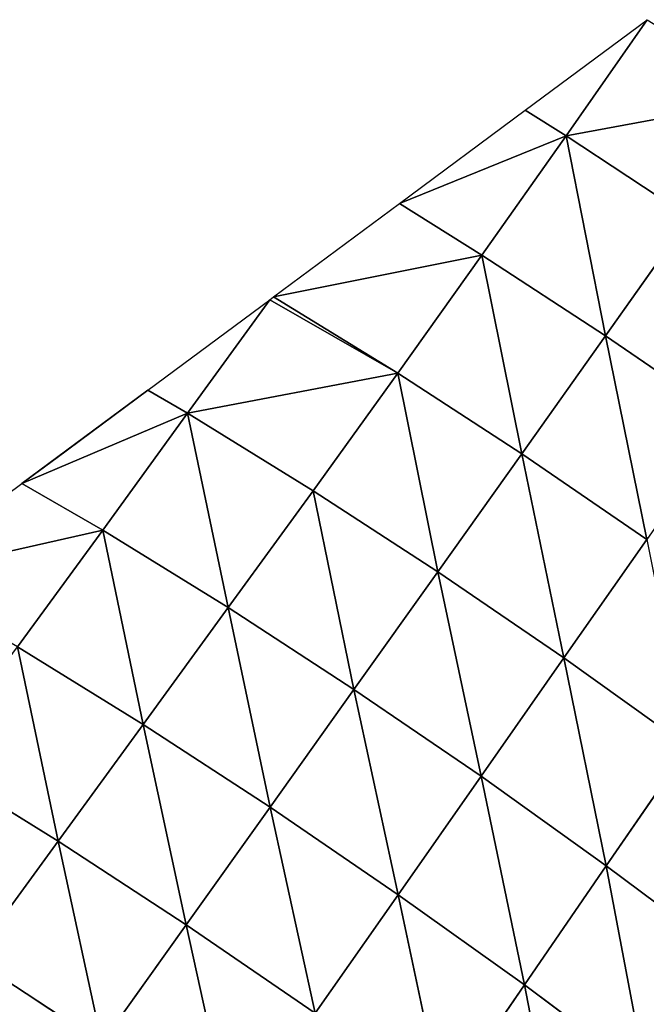
# Model space of a CAD drawing. Extents: x 0 to 2212, y 0 to 2175.
# Drawn here: x 1548 to 1594, y 1754 to 1827 of the extents above; entities that cross this region are included whole.
import ezdxf

# ---------------------------------------------------------------- set-up
doc = ezdxf.new("R2010")
doc.units = 0
doc.header["$LTSCALE"] = 25.4
doc.layers.get('0').update_dxf_attribs({"color": 13, "linetype": 'CONTINUOUS'})

msp = doc.modelspace()

# ---------------------------------------------------------------- linework, layer by layer
at = {"color": 43}
for p, q in [((1594.262, 1826.713), (1588.278, 1818.155, 3.706)), ((1594.262, 1826.713), (1588.278, 1818.155, 3.706)), ((1588.278, 1818.155, 3.706), (1603.571, 1820.966, 6.264)), ((1588.278, 1818.155, 3.706), (1603.571, 1820.966, 6.264)), ((1588.278, 1818.155, 3.706), (1575.979, 1813.153)), ((1588.278, 1818.155, 3.706), (1575.979, 1813.153)), ((1588.278, 1818.155, 3.706), (1582.068, 1809.352, 7.241)), ((1588.278, 1818.155, 3.706), (1582.068, 1809.352, 7.241)), ((1588.278, 1818.155, 3.706), (1597.383, 1812.154, 9.758)), ((1588.278, 1818.155, 3.706), (1591.176, 1803.386, 13.638)), ((1588.278, 1818.155, 3.706), (1597.383, 1812.154, 9.758)), ((1588.278, 1818.155, 3.706), (1591.176, 1803.386, 13.638)), ((1575.979, 1813.153), (1582.068, 1809.352, 7.241)), ((1575.979, 1813.153), (1582.068, 1809.352, 7.241)), ((1597.383, 1812.154, 9.758), (1591.176, 1803.386, 13.638)), ((1597.383, 1812.154, 9.758), (1591.176, 1803.386, 13.638)), ((1582.068, 1809.352, 7.241), (1566.696, 1806.268)), ((1582.068, 1809.352, 7.241), (1566.696, 1806.268)), ((1582.068, 1809.352, 7.241), (1575.86, 1800.634, 11.093)), ((1582.068, 1809.352, 7.241), (1575.86, 1800.634, 11.093)), ((1582.068, 1809.352, 7.241), (1585.002, 1794.682, 17.61)), ((1582.068, 1809.352, 7.241), (1591.176, 1803.386, 13.638)), ((1582.068, 1809.352, 7.241), (1591.176, 1803.386, 13.638)), ((1582.068, 1809.352, 7.241), (1585.002, 1794.682, 17.61)), ((1566.413, 1806.058), (1560.351, 1797.698, 4.952)), ((1566.413, 1806.058), (1560.351, 1797.698, 4.952)), ((1575.86, 1800.634, 11.093), (1566.413, 1806.058)), ((1575.86, 1800.634, 11.093), (1566.413, 1806.058)), ((1566.696, 1806.268), (1575.86, 1800.634, 11.093)), ((1566.696, 1806.268), (1575.86, 1800.634, 11.093)), ((1591.176, 1803.386, 13.638), (1585.002, 1794.682, 17.61)), ((1591.176, 1803.386, 13.638), (1585.002, 1794.682, 17.61)), ((1591.176, 1803.386, 13.638), (1600.349, 1797.115, 15.956)), ((1591.176, 1803.386, 13.638), (1600.349, 1797.115, 15.956)), ((1560.351, 1797.698, 4.952), (1575.86, 1800.634, 11.093)), ((1560.351, 1797.698, 4.952), (1575.86, 1800.634, 11.093)), ((1575.86, 1800.634, 11.093), (1569.622, 1791.959, 15.351)), ((1575.86, 1800.634, 11.093), (1569.622, 1791.959, 15.351)), ((1575.86, 1800.634, 11.093), (1578.807, 1785.98, 21.835)), ((1575.86, 1800.634, 11.093), (1585.002, 1794.682, 17.61)), ((1575.86, 1800.634, 11.093), (1585.002, 1794.682, 17.61)), ((1575.86, 1800.634, 11.093), (1578.807, 1785.98, 21.835)), ((1560.351, 1797.698, 4.952), (1548.131, 1792.497)), ((1560.351, 1797.698, 4.952), (1548.131, 1792.497)), ((1560.351, 1797.698, 4.952), (1554.093, 1789.057, 9.588)), ((1560.351, 1797.698, 4.952), (1554.093, 1789.057, 9.588)), ((1560.351, 1797.698, 4.952), (1563.348, 1783.347, 19.983)), ((1560.351, 1797.698, 4.952), (1569.622, 1791.959, 15.351)), ((1560.351, 1797.698, 4.952), (1569.622, 1791.959, 15.351)), ((1560.351, 1797.698, 4.952), (1563.348, 1783.347, 19.983)), ((1585.002, 1794.682, 17.61), (1578.807, 1785.98, 21.835)), ((1585.002, 1794.682, 17.61), (1578.807, 1785.98, 21.835)), ((1585.002, 1794.682, 17.61), (1588.108, 1779.627, 24.147)), ((1585.002, 1794.682, 17.61), (1594.233, 1788.377, 19.933)), ((1585.002, 1794.682, 17.61), (1588.108, 1779.627, 24.147)), ((1585.002, 1794.682, 17.61), (1594.233, 1788.377, 19.933)), ((1548.131, 1792.497), (1554.093, 1789.057, 9.588)), ((1548.131, 1792.497), (1554.093, 1789.057, 9.588)), ((1569.622, 1791.959, 15.351), (1563.348, 1783.347, 19.983)), ((1569.622, 1791.959, 15.351), (1563.348, 1783.347, 19.983)), ((1569.622, 1791.959, 15.351), (1572.625, 1777.308, 26.3)), ((1569.622, 1791.959, 15.351), (1578.807, 1785.98, 21.835)), ((1569.622, 1791.959, 15.351), (1572.625, 1777.308, 26.3)), ((1569.622, 1791.959, 15.351), (1578.807, 1785.98, 21.835)), ((1554.093, 1789.057, 9.588), (1547.812, 1780.46, 14.384)), ((1554.093, 1789.057, 9.588), (1547.812, 1780.46, 14.384)), ((1554.093, 1789.057, 9.588), (1557.076, 1774.733, 24.692)), ((1554.093, 1789.057, 9.588), (1563.348, 1783.347, 19.983)), ((1554.093, 1789.057, 9.588), (1557.076, 1774.733, 24.692)), ((1554.093, 1789.057, 9.588), (1563.348, 1783.347, 19.983)), ((1578.807, 1785.98, 21.835), (1572.625, 1777.308, 26.3)), ((1578.807, 1785.98, 21.835), (1572.625, 1777.308, 26.3)), ((1578.807, 1785.98, 21.835), (1582.003, 1770.905, 28.564)), ((1578.807, 1785.98, 21.835), (1588.108, 1779.627, 24.147)), ((1578.807, 1785.98, 21.835), (1588.108, 1779.627, 24.147)), ((1578.807, 1785.98, 21.835), (1582.003, 1770.905, 28.564)), ((1563.348, 1783.347, 19.983), (1557.076, 1774.733, 24.692)), ((1563.348, 1783.347, 19.983), (1557.076, 1774.733, 24.692)), ((1563.348, 1783.347, 19.983), (1566.436, 1768.628, 30.927)), ((1563.348, 1783.347, 19.983), (1572.625, 1777.308, 26.3)), ((1563.348, 1783.347, 19.983), (1566.436, 1768.628, 30.927)), ((1563.348, 1783.347, 19.983), (1572.625, 1777.308, 26.3)), ((1547.812, 1780.46, 14.384), (1550.798, 1766.114, 29.55)), ((1547.812, 1780.46, 14.384), (1557.076, 1774.733, 24.692)), ((1547.812, 1780.46, 14.384), (1550.798, 1766.114, 29.55)), ((1547.812, 1780.46, 14.384), (1557.076, 1774.733, 24.692)), ((1588.108, 1779.627, 24.147), (1582.003, 1770.905, 28.564)), ((1588.108, 1779.627, 24.147), (1582.003, 1770.905, 28.564)), ((1588.108, 1779.627, 24.147), (1597.279, 1773.081, 22.274)), ((1588.108, 1779.627, 24.147), (1591.243, 1764.304, 26.7)), ((1588.108, 1779.627, 24.147), (1597.279, 1773.081, 22.274)), ((1588.108, 1779.627, 24.147), (1591.243, 1764.304, 26.7)), ((1572.625, 1777.308, 26.3), (1566.436, 1768.628, 30.927)), ((1572.625, 1777.308, 26.3), (1566.436, 1768.628, 30.927)), ((1572.625, 1777.308, 26.3), (1575.89, 1762.167, 33.154)), ((1572.625, 1777.308, 26.3), (1582.003, 1770.905, 28.564)), ((1572.625, 1777.308, 26.3), (1582.003, 1770.905, 28.564)), ((1572.625, 1777.308, 26.3), (1575.89, 1762.167, 33.154)), ((1557.076, 1774.733, 24.692), (1550.798, 1766.114, 29.55)), ((1557.076, 1774.733, 24.692), (1550.798, 1766.114, 29.55)), ((1557.076, 1774.733, 24.692), (1560.241, 1759.936, 35.682)), ((1557.076, 1774.733, 24.692), (1566.436, 1768.628, 30.927)), ((1557.076, 1774.733, 24.692), (1560.241, 1759.936, 35.682)), ((1557.076, 1774.733, 24.692), (1566.436, 1768.628, 30.927)), ((1597.279, 1773.081, 22.274), (1591.243, 1764.304, 26.7)), ((1597.279, 1773.081, 22.274), (1591.243, 1764.304, 26.7)), ((1541.488, 1771.892, 19.433), (1550.798, 1766.114, 29.55)), ((1541.488, 1771.892, 19.433), (1550.798, 1766.114, 29.55)), ((1582.003, 1770.905, 28.564), (1575.89, 1762.167, 33.154)), ((1582.003, 1770.905, 28.564), (1575.89, 1762.167, 33.154)), ((1582.003, 1770.905, 28.564), (1585.204, 1755.516, 31.318)), ((1582.003, 1770.905, 28.564), (1591.243, 1764.304, 26.7)), ((1582.003, 1770.905, 28.564), (1585.204, 1755.516, 31.318)), ((1582.003, 1770.905, 28.564), (1591.243, 1764.304, 26.7)), ((1566.436, 1768.628, 30.927), (1560.241, 1759.936, 35.682)), ((1566.436, 1768.628, 30.927), (1560.241, 1759.936, 35.682)), ((1566.436, 1768.628, 30.927), (1569.769, 1753.418, 37.87)), ((1566.436, 1768.628, 30.927), (1575.89, 1762.167, 33.154)), ((1566.436, 1768.628, 30.927), (1569.769, 1753.418, 37.87)), ((1566.436, 1768.628, 30.927), (1575.89, 1762.167, 33.154)), ((1550.798, 1766.114, 29.55), (1544.499, 1757.467, 34.548)), ((1550.798, 1766.114, 29.55), (1544.499, 1757.467, 34.548)), ((1550.798, 1766.114, 29.55), (1554.022, 1751.205, 40.537)), ((1550.798, 1766.114, 29.55), (1560.241, 1759.936, 35.682)), ((1550.798, 1766.114, 29.55), (1560.241, 1759.936, 35.682)), ((1550.798, 1766.114, 29.55), (1554.022, 1751.205, 40.537)), ((1591.243, 1764.304, 26.7), (1585.204, 1755.516, 31.318)), ((1591.243, 1764.304, 26.7), (1585.204, 1755.516, 31.318)), ((1591.243, 1764.304, 26.7), (1594.15, 1748.832, 25.475)), ((1591.243, 1764.304, 26.7), (1594.15, 1748.832, 25.475)), ((1591.243, 1764.304, 26.7), (1600.1, 1757.676, 20.771)), ((1591.243, 1764.304, 26.7), (1600.1, 1757.676, 20.771)), ((1575.89, 1762.167, 33.154), (1569.769, 1753.418, 37.87)), ((1575.89, 1762.167, 33.154), (1569.769, 1753.418, 37.87)), ((1575.89, 1762.167, 33.154), (1579.161, 1746.718, 36.066)), ((1575.89, 1762.167, 33.154), (1585.204, 1755.516, 31.318)), ((1575.89, 1762.167, 33.154), (1579.161, 1746.718, 36.066)), ((1575.89, 1762.167, 33.154), (1585.204, 1755.516, 31.318)), ((1560.241, 1759.936, 35.682), (1554.022, 1751.205, 40.537)), ((1560.241, 1759.936, 35.682), (1554.022, 1751.205, 40.537)), ((1560.241, 1759.936, 35.682), (1563.62, 1744.627, 42.672)), ((1560.241, 1759.936, 35.682), (1563.62, 1744.627, 42.672)), ((1544.499, 1757.467, 34.548), (1554.022, 1751.205, 40.537)), ((1544.499, 1757.467, 34.548), (1554.022, 1751.205, 40.537)), ((1585.204, 1755.516, 31.318), (1579.161, 1746.718, 36.066)), ((1585.204, 1755.516, 31.318), (1579.161, 1746.718, 36.066)), ((1585.204, 1755.516, 31.318), (1588.202, 1739.985, 30.327)), ((1585.204, 1755.516, 31.318), (1594.15, 1748.832, 25.475)), ((1585.204, 1755.516, 31.318), (1594.15, 1748.832, 25.475)), ((1585.204, 1755.516, 31.318), (1588.202, 1739.985, 30.327))]:
    msp.add_line(p, q, dxfattribs=at)

# ---------------------------------------------------------------- meshes
mesh = msp.add_polyface(dxfattribs=at)
corners = [(1594.262, 1826.713), (1588.278, 1818.155, 3.706), (1585.262, 1820.038)]
mesh.append_faces([[corners[k] for k in face] for face in [(0, 1, 2)]], dxfattribs={"color": 43})
mesh = msp.add_polyface(dxfattribs=at)
corners = [(1603.571, 1820.966, 6.264), (1588.278, 1818.155, 3.706), (1594.262, 1826.713)]
mesh.append_faces([[corners[k] for k in face] for face in [(0, 1, 2)]], dxfattribs={"color": 43})
mesh = msp.add_polyface(dxfattribs=at)
corners = [(1603.571, 1820.966, 6.264), (1597.383, 1812.154, 9.758), (1588.278, 1818.155, 3.706)]
mesh.append_faces([[corners[k] for k in face] for face in [(0, 1, 2)]], dxfattribs={"color": 43})
mesh = msp.add_polyface(dxfattribs=at)
corners = [(1588.278, 1818.155, 3.706), (1575.979, 1813.153), (1585.262, 1820.038)]
mesh.append_faces([[corners[k] for k in face] for face in [(0, 1, 2)]], dxfattribs={"color": 43})
mesh = msp.add_polyface(dxfattribs=at)
corners = [(1588.278, 1818.155, 3.706), (1582.068, 1809.352, 7.241), (1575.979, 1813.153)]
mesh.append_faces([[corners[k] for k in face] for face in [(0, 1, 2)]], dxfattribs={"color": 43})
mesh = msp.add_polyface(dxfattribs=at)
corners = [(1591.176, 1803.386, 13.638), (1582.068, 1809.352, 7.241), (1588.278, 1818.155, 3.706)]
mesh.append_faces([[corners[k] for k in face] for face in [(0, 1, 2)]], dxfattribs={"color": 43})
mesh = msp.add_polyface(dxfattribs=at)
corners = [(1597.383, 1812.154, 9.758), (1591.176, 1803.386, 13.638), (1588.278, 1818.155, 3.706)]
mesh.append_faces([[corners[k] for k in face] for face in [(0, 1, 2)]], dxfattribs={"color": 43})
mesh = msp.add_polyface(dxfattribs=at)
corners = [(1582.068, 1809.352, 7.241), (1566.696, 1806.268), (1575.979, 1813.153)]
mesh.append_faces([[corners[k] for k in face] for face in [(0, 1, 2)]], dxfattribs={"color": 43})
mesh = msp.add_polyface(dxfattribs=at)
corners = [(1600.349, 1797.115, 15.956), (1591.176, 1803.386, 13.638), (1597.383, 1812.154, 9.758)]
mesh.append_faces([[corners[k] for k in face] for face in [(0, 1, 2)]], dxfattribs={"color": 43})
mesh = msp.add_polyface(dxfattribs=at)
corners = [(1582.068, 1809.352, 7.241), (1575.86, 1800.634, 11.093), (1566.696, 1806.268)]
mesh.append_faces([[corners[k] for k in face] for face in [(0, 1, 2)]], dxfattribs={"color": 43})
mesh = msp.add_polyface(dxfattribs=at)
corners = [(1585.002, 1794.682, 17.61), (1575.86, 1800.634, 11.093), (1582.068, 1809.352, 7.241)]
mesh.append_faces([[corners[k] for k in face] for face in [(0, 1, 2)]], dxfattribs={"color": 43})
mesh = msp.add_polyface(dxfattribs=at)
corners = [(1591.176, 1803.386, 13.638), (1585.002, 1794.682, 17.61), (1582.068, 1809.352, 7.241)]
mesh.append_faces([[corners[k] for k in face] for face in [(0, 1, 2)]], dxfattribs={"color": 43})
mesh = msp.add_polyface(dxfattribs=at)
corners = [(1560.351, 1797.698, 4.952), (1557.414, 1799.382), (1566.413, 1806.058)]
mesh.append_faces([[corners[k] for k in face] for face in [(0, 1, 2)]], dxfattribs={"color": 43})
mesh = msp.add_polyface(dxfattribs=at)
corners = [(1575.86, 1800.634, 11.093), (1560.351, 1797.698, 4.952), (1566.413, 1806.058)]
mesh.append_faces([[corners[k] for k in face] for face in [(0, 1, 2)]], dxfattribs={"color": 43})
mesh = msp.add_polyface(dxfattribs=at)
corners = [(1575.86, 1800.634, 11.093), (1566.413, 1806.058), (1566.696, 1806.268)]
mesh.append_faces([[corners[k] for k in face] for face in [(0, 1, 2)]], dxfattribs={"color": 43})
mesh = msp.add_polyface(dxfattribs=at)
corners = [(1594.233, 1788.377, 19.933), (1585.002, 1794.682, 17.61), (1591.176, 1803.386, 13.638)]
mesh.append_faces([[corners[k] for k in face] for face in [(0, 1, 2)]], dxfattribs={"color": 43})
mesh = msp.add_polyface(dxfattribs=at)
corners = [(1600.349, 1797.115, 15.956), (1594.233, 1788.377, 19.933), (1591.176, 1803.386, 13.638)]
mesh.append_faces([[corners[k] for k in face] for face in [(0, 1, 2)]], dxfattribs={"color": 43})
mesh = msp.add_polyface(dxfattribs=at)
corners = [(1575.86, 1800.634, 11.093), (1569.622, 1791.959, 15.351), (1560.351, 1797.698, 4.952)]
mesh.append_faces([[corners[k] for k in face] for face in [(0, 1, 2)]], dxfattribs={"color": 43})
mesh = msp.add_polyface(dxfattribs=at)
corners = [(1578.807, 1785.98, 21.835), (1569.622, 1791.959, 15.351), (1575.86, 1800.634, 11.093)]
mesh.append_faces([[corners[k] for k in face] for face in [(0, 1, 2)]], dxfattribs={"color": 43})
mesh = msp.add_polyface(dxfattribs=at)
corners = [(1585.002, 1794.682, 17.61), (1578.807, 1785.98, 21.835), (1575.86, 1800.634, 11.093)]
mesh.append_faces([[corners[k] for k in face] for face in [(0, 1, 2)]], dxfattribs={"color": 43})
mesh = msp.add_polyface(dxfattribs=at)
corners = [(1557.414, 1799.382), (1548.131, 1792.497), (1550.729, 1794.424), (1560.351, 1797.698, 4.952)]
mesh.append_faces([[corners[k] for k in face] for face in [(0, 1, 2), (1, 0, 3)]], dxfattribs={"vtx0": -1, "color": 43})
mesh = msp.add_polyface(dxfattribs=at)
corners = [(1554.093, 1789.057, 9.588), (1548.131, 1792.497), (1560.351, 1797.698, 4.952)]
mesh.append_faces([[corners[k] for k in face] for face in [(0, 1, 2)]], dxfattribs={"color": 43})
mesh = msp.add_polyface(dxfattribs=at)
corners = [(1563.348, 1783.347, 19.983), (1554.093, 1789.057, 9.588), (1560.351, 1797.698, 4.952)]
mesh.append_faces([[corners[k] for k in face] for face in [(0, 1, 2)]], dxfattribs={"color": 43})
mesh = msp.add_polyface(dxfattribs=at)
corners = [(1569.622, 1791.959, 15.351), (1563.348, 1783.347, 19.983), (1560.351, 1797.698, 4.952)]
mesh.append_faces([[corners[k] for k in face] for face in [(0, 1, 2)]], dxfattribs={"color": 43})
mesh = msp.add_polyface(dxfattribs=at)
corners = [(1588.108, 1779.627, 24.147), (1578.807, 1785.98, 21.835), (1585.002, 1794.682, 17.61)]
mesh.append_faces([[corners[k] for k in face] for face in [(0, 1, 2)]], dxfattribs={"color": 43})
mesh = msp.add_polyface(dxfattribs=at)
corners = [(1594.233, 1788.377, 19.933), (1588.108, 1779.627, 24.147), (1585.002, 1794.682, 17.61)]
mesh.append_faces([[corners[k] for k in face] for face in [(0, 1, 2)]], dxfattribs={"color": 43})
mesh = msp.add_polyface(dxfattribs=at)
corners = [(1554.093, 1789.057, 9.588), (1538.848, 1785.612), (1548.131, 1792.497)]
mesh.append_faces([[corners[k] for k in face] for face in [(0, 1, 2)]], dxfattribs={"color": 43})
mesh = msp.add_polyface(dxfattribs=at)
corners = [(1572.625, 1777.308, 26.3), (1563.348, 1783.347, 19.983), (1569.622, 1791.959, 15.351)]
mesh.append_faces([[corners[k] for k in face] for face in [(0, 1, 2)]], dxfattribs={"color": 43})
mesh = msp.add_polyface(dxfattribs=at)
corners = [(1578.807, 1785.98, 21.835), (1572.625, 1777.308, 26.3), (1569.622, 1791.959, 15.351)]
mesh.append_faces([[corners[k] for k in face] for face in [(0, 1, 2)]], dxfattribs={"color": 43})
mesh = msp.add_polyface(dxfattribs=at)
corners = [(1547.812, 1780.46, 14.384), (1538.848, 1785.612), (1554.093, 1789.057, 9.588)]
mesh.append_faces([[corners[k] for k in face] for face in [(0, 1, 2)]], dxfattribs={"color": 43})
mesh = msp.add_polyface(dxfattribs=at)
corners = [(1557.076, 1774.733, 24.692), (1547.812, 1780.46, 14.384), (1554.093, 1789.057, 9.588)]
mesh.append_faces([[corners[k] for k in face] for face in [(0, 1, 2)]], dxfattribs={"color": 43})
mesh = msp.add_polyface(dxfattribs=at)
corners = [(1563.348, 1783.347, 19.983), (1557.076, 1774.733, 24.692), (1554.093, 1789.057, 9.588)]
mesh.append_faces([[corners[k] for k in face] for face in [(0, 1, 2)]], dxfattribs={"color": 43})
mesh = msp.add_polyface(dxfattribs=at)
corners = [(1597.279, 1773.081, 22.274), (1588.108, 1779.627, 24.147), (1594.233, 1788.377, 19.933)]
mesh.append_faces([[corners[k] for k in face] for face in [(0, 1, 2)]], dxfattribs={"color": 43})
mesh = msp.add_polyface(dxfattribs=at)
corners = [(1582.003, 1770.905, 28.564), (1572.625, 1777.308, 26.3), (1578.807, 1785.98, 21.835)]
mesh.append_faces([[corners[k] for k in face] for face in [(0, 1, 2)]], dxfattribs={"color": 43})
mesh = msp.add_polyface(dxfattribs=at)
corners = [(1588.108, 1779.627, 24.147), (1582.003, 1770.905, 28.564), (1578.807, 1785.98, 21.835)]
mesh.append_faces([[corners[k] for k in face] for face in [(0, 1, 2)]], dxfattribs={"color": 43})
mesh = msp.add_polyface(dxfattribs=at)
corners = [(1566.436, 1768.628, 30.927), (1557.076, 1774.733, 24.692), (1563.348, 1783.347, 19.983)]
mesh.append_faces([[corners[k] for k in face] for face in [(0, 1, 2)]], dxfattribs={"color": 43})
mesh = msp.add_polyface(dxfattribs=at)
corners = [(1572.625, 1777.308, 26.3), (1566.436, 1768.628, 30.927), (1563.348, 1783.347, 19.983)]
mesh.append_faces([[corners[k] for k in face] for face in [(0, 1, 2)]], dxfattribs={"color": 43})
mesh = msp.add_polyface(dxfattribs=at)
corners = [(1550.798, 1766.114, 29.55), (1541.488, 1771.892, 19.433), (1547.812, 1780.46, 14.384)]
mesh.append_faces([[corners[k] for k in face] for face in [(0, 1, 2)]], dxfattribs={"color": 43})
mesh = msp.add_polyface(dxfattribs=at)
corners = [(1557.076, 1774.733, 24.692), (1550.798, 1766.114, 29.55), (1547.812, 1780.46, 14.384)]
mesh.append_faces([[corners[k] for k in face] for face in [(0, 1, 2)]], dxfattribs={"color": 43})
mesh = msp.add_polyface(dxfattribs=at)
corners = [(1591.243, 1764.304, 26.7), (1582.003, 1770.905, 28.564), (1588.108, 1779.627, 24.147)]
mesh.append_faces([[corners[k] for k in face] for face in [(0, 1, 2)]], dxfattribs={"color": 43})
mesh = msp.add_polyface(dxfattribs=at)
corners = [(1597.279, 1773.081, 22.274), (1591.243, 1764.304, 26.7), (1588.108, 1779.627, 24.147)]
mesh.append_faces([[corners[k] for k in face] for face in [(0, 1, 2)]], dxfattribs={"color": 43})
mesh = msp.add_polyface(dxfattribs=at)
corners = [(1575.89, 1762.167, 33.154), (1566.436, 1768.628, 30.927), (1572.625, 1777.308, 26.3)]
mesh.append_faces([[corners[k] for k in face] for face in [(0, 1, 2)]], dxfattribs={"color": 43})
mesh = msp.add_polyface(dxfattribs=at)
corners = [(1582.003, 1770.905, 28.564), (1575.89, 1762.167, 33.154), (1572.625, 1777.308, 26.3)]
mesh.append_faces([[corners[k] for k in face] for face in [(0, 1, 2)]], dxfattribs={"color": 43})
mesh = msp.add_polyface(dxfattribs=at)
corners = [(1560.241, 1759.936, 35.682), (1550.798, 1766.114, 29.55), (1557.076, 1774.733, 24.692)]
mesh.append_faces([[corners[k] for k in face] for face in [(0, 1, 2)]], dxfattribs={"color": 43})
mesh = msp.add_polyface(dxfattribs=at)
corners = [(1566.436, 1768.628, 30.927), (1560.241, 1759.936, 35.682), (1557.076, 1774.733, 24.692)]
mesh.append_faces([[corners[k] for k in face] for face in [(0, 1, 2)]], dxfattribs={"color": 43})
mesh = msp.add_polyface(dxfattribs=at)
corners = [(1600.1, 1757.676, 20.771), (1591.243, 1764.304, 26.7), (1597.279, 1773.081, 22.274)]
mesh.append_faces([[corners[k] for k in face] for face in [(0, 1, 2)]], dxfattribs={"color": 43})
mesh = msp.add_polyface(dxfattribs=at)
corners = [(1550.798, 1766.114, 29.55), (1544.499, 1757.467, 34.548), (1541.488, 1771.892, 19.433)]
mesh.append_faces([[corners[k] for k in face] for face in [(0, 1, 2)]], dxfattribs={"color": 43})
mesh = msp.add_polyface(dxfattribs=at)
corners = [(1585.204, 1755.516, 31.318), (1575.89, 1762.167, 33.154), (1582.003, 1770.905, 28.564)]
mesh.append_faces([[corners[k] for k in face] for face in [(0, 1, 2)]], dxfattribs={"color": 43})
mesh = msp.add_polyface(dxfattribs=at)
corners = [(1591.243, 1764.304, 26.7), (1585.204, 1755.516, 31.318), (1582.003, 1770.905, 28.564)]
mesh.append_faces([[corners[k] for k in face] for face in [(0, 1, 2)]], dxfattribs={"color": 43})
mesh = msp.add_polyface(dxfattribs=at)
corners = [(1569.769, 1753.418, 37.87), (1560.241, 1759.936, 35.682), (1566.436, 1768.628, 30.927)]
mesh.append_faces([[corners[k] for k in face] for face in [(0, 1, 2)]], dxfattribs={"color": 43})
mesh = msp.add_polyface(dxfattribs=at)
corners = [(1575.89, 1762.167, 33.154), (1569.769, 1753.418, 37.87), (1566.436, 1768.628, 30.927)]
mesh.append_faces([[corners[k] for k in face] for face in [(0, 1, 2)]], dxfattribs={"color": 43})
mesh = msp.add_polyface(dxfattribs=at)
corners = [(1554.022, 1751.205, 40.537), (1544.499, 1757.467, 34.548), (1550.798, 1766.114, 29.55)]
mesh.append_faces([[corners[k] for k in face] for face in [(0, 1, 2)]], dxfattribs={"color": 43})
mesh = msp.add_polyface(dxfattribs=at)
corners = [(1560.241, 1759.936, 35.682), (1554.022, 1751.205, 40.537), (1550.798, 1766.114, 29.55)]
mesh.append_faces([[corners[k] for k in face] for face in [(0, 1, 2)]], dxfattribs={"color": 43})
mesh = msp.add_polyface(dxfattribs=at)
corners = [(1594.15, 1748.832, 25.475), (1585.204, 1755.516, 31.318), (1591.243, 1764.304, 26.7)]
mesh.append_faces([[corners[k] for k in face] for face in [(0, 1, 2)]], dxfattribs={"color": 43})
mesh = msp.add_polyface(dxfattribs=at)
corners = [(1600.1, 1757.676, 20.771), (1594.15, 1748.832, 25.475), (1591.243, 1764.304, 26.7)]
mesh.append_faces([[corners[k] for k in face] for face in [(0, 1, 2)]], dxfattribs={"color": 43})
mesh = msp.add_polyface(dxfattribs=at)
corners = [(1579.161, 1746.718, 36.066), (1569.769, 1753.418, 37.87), (1575.89, 1762.167, 33.154)]
mesh.append_faces([[corners[k] for k in face] for face in [(0, 1, 2)]], dxfattribs={"color": 43})
mesh = msp.add_polyface(dxfattribs=at)
corners = [(1585.204, 1755.516, 31.318), (1579.161, 1746.718, 36.066), (1575.89, 1762.167, 33.154)]
mesh.append_faces([[corners[k] for k in face] for face in [(0, 1, 2)]], dxfattribs={"color": 43})
mesh = msp.add_polyface(dxfattribs=at)
corners = [(1563.62, 1744.627, 42.672), (1554.022, 1751.205, 40.537), (1560.241, 1759.936, 35.682)]
mesh.append_faces([[corners[k] for k in face] for face in [(0, 1, 2)]], dxfattribs={"color": 43})
mesh = msp.add_polyface(dxfattribs=at)
corners = [(1569.769, 1753.418, 37.87), (1563.62, 1744.627, 42.672), (1560.241, 1759.936, 35.682)]
mesh.append_faces([[corners[k] for k in face] for face in [(0, 1, 2)]], dxfattribs={"color": 43})
mesh = msp.add_polyface(dxfattribs=at)
corners = [(1554.022, 1751.205, 40.537), (1547.772, 1742.42, 45.428), (1544.499, 1757.467, 34.548)]
mesh.append_faces([[corners[k] for k in face] for face in [(0, 1, 2)]], dxfattribs={"color": 43})
mesh = msp.add_polyface(dxfattribs=at)
corners = [(1600.1, 1757.676, 20.771), (1602.741, 1742.086, 15.556), (1594.15, 1748.832, 25.475)]
mesh.append_faces([[corners[k] for k in face] for face in [(0, 1, 2)]], dxfattribs={"color": 43})
mesh = msp.add_polyface(dxfattribs=at)
corners = [(1588.202, 1739.985, 30.327), (1579.161, 1746.718, 36.066), (1585.204, 1755.516, 31.318)]
mesh.append_faces([[corners[k] for k in face] for face in [(0, 1, 2)]], dxfattribs={"color": 43})
mesh = msp.add_polyface(dxfattribs=at)
corners = [(1594.15, 1748.832, 25.475), (1588.202, 1739.985, 30.327), (1585.204, 1755.516, 31.318)]
mesh.append_faces([[corners[k] for k in face] for face in [(0, 1, 2)]], dxfattribs={"color": 43})

doc.saveas('drawing.dxf')
